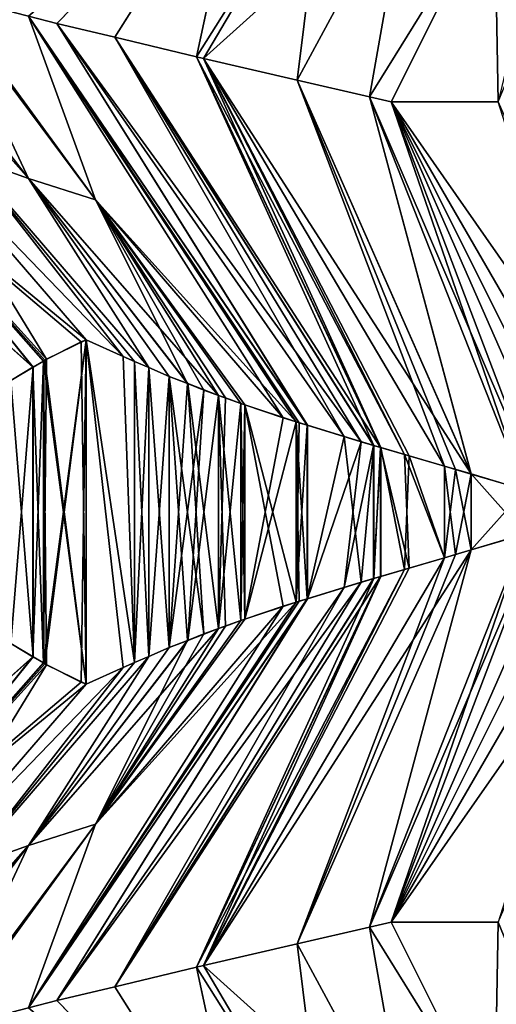
# Model space of a CAD drawing. Extents: x -30 to 30, y -35 to 0.
# Drawn here: x -3.9 to -2.4, y -19.5 to -16.5 of the extents above; entities that cross this region are included whole.
import ezdxf

# ---------------------------------------------------------------- set-up
doc = ezdxf.new("R2010")
doc.units = 0
doc.header["$MEASUREMENT"] = 0
doc.layers.add('L1', color=7, linetype='Continuous')

msp = doc.modelspace()

# ---------------------------------------------------------------- linework, layer by layer
at = {"layer": 'L1', "color": 7}
for points in [[(-2.424252, -16.71, 22.41123), (-1.908662, -15.46013, 21.2973), (-2.435276, -16.08055, 21.71802)], [(-2.43519, -16.08038, -21.71787), (-2.125, -15.46, -21.18061), (-2.424252, -16.71, -22.41123)], [(-3.856673, -16.44853, -21.35224), (-3.195687, -15.88359, -21.14102), (-3.770232, -16.47086, -21.44051)], [(-3.770232, -16.47086, 21.44051), (-3.195795, -15.88376, 21.14115), (-3.856673, -16.44853, 21.35224)], [(-3.770232, -16.47086, -21.44051), (-3.195687, -15.88359, -21.14102), (-3.593588, -16.51327, -21.59607)], [(-3.593588, -16.51327, 21.59607), (-3.195795, -15.88376, 21.14115), (-3.770232, -16.47086, 21.44051)], [(-3.593588, -16.51327, -21.59607), (-3.195687, -15.88359, -21.14102), (-3.34376, -16.57325, -21.81609)], [(-3.593588, -16.51327, 21.59607), (-3.34376, -16.57325, 21.81609), (-3.195795, -15.88376, 21.14115)], [(-3.34376, -16.57325, -21.81609), (-3.195687, -15.88359, -21.14102), (-2.95088, -15.94841, -21.34514)], [(-3.195795, -15.88376, 21.14115), (-3.34376, -16.57325, 21.81609), (-2.950981, -15.94858, 21.34528)], [(-3.34376, -16.57325, -21.81609), (-2.95088, -15.94841, -21.34514), (-3.322748, -16.57809, -21.83205)], [(-3.322748, -16.57809, 21.83205), (-2.950981, -15.94858, 21.34528), (-3.34376, -16.57325, 21.81609)], [(-3.322748, -16.57809, -21.83205), (-2.95088, -15.94841, -21.34514), (-2.696704, -16.01387, -21.53731)], [(-3.036923, -16.64397, 22.04915), (-2.950981, -15.94858, 21.34528), (-3.322748, -16.57809, 21.83205)], [(-3.036923, -16.64397, 22.04915), (-2.696797, -16.01404, 21.53745), (-2.950981, -15.94858, 21.34528)], [(-3.322748, -16.57809, -21.83205), (-2.696704, -16.01387, -21.53731), (-3.036923, -16.64397, -22.04915)], [(-3.036923, -16.64397, -22.04915), (-2.696704, -16.01387, -21.53731), (-2.816625, -16.69475, -22.21648)], [(-2.816625, -16.69475, 22.21648), (-2.696797, -16.01404, 21.53745), (-3.036923, -16.64397, 22.04915)], [(-2.816625, -16.69475, -22.21648), (-2.696704, -16.01387, -21.53731), (-2.43519, -16.08038, -21.71787)], [(-2.816625, -16.69475, 22.21648), (-2.435276, -16.08055, 21.71802), (-2.696797, -16.01404, 21.53745)], [(-2.816625, -16.69475, -22.21648), (-2.43519, -16.08038, -21.71787), (-2.75, -16.71, -22.26314)], [(-2.75, -16.71, 22.26314), (-2.435276, -16.08055, 21.71802), (-2.816625, -16.69475, 22.21648)], [(-2.424252, -16.71, -22.41123), (-2.75, -16.71, -22.26314), (-2.43519, -16.08038, -21.71787)], [(-2.435276, -16.08055, 21.71802), (-2.75, -16.71, 22.26314), (-2.424252, -16.71, 22.41123)], [(-4.337929, -16.31821, -20.82313), (-3.857133, -16.94341, -20.45614), (-4.43277, -16.29107, -20.7098)], [(-4.43277, -16.29107, -20.7098), (-3.857133, -16.94341, -20.45614), (-4.044953, -16.87705, -20.20086)], [(-3.857133, -16.94341, 20.45614), (-4.337929, -16.31821, 20.82313), (-4.43277, -16.29107, 20.7098)], [(-3.857133, -16.94341, 20.45614), (-4.43277, -16.29107, 20.7098), (-4.044953, -16.87705, 20.20086)], [(-4.337929, -16.31821, -20.82313), (-4.12098, -16.38028, -21.08237), (-3.857133, -16.94341, -20.45614)], [(-4.12098, -16.38028, 21.08237), (-4.337929, -16.31821, 20.82313), (-3.857133, -16.94341, 20.45614)], [(-4.12098, -16.38028, -21.08237), (-4.107393, -16.38379, -21.09624), (-3.652423, -17.00881, -20.69845)], [(-3.857133, -16.94341, -20.45614), (-4.12098, -16.38028, -21.08237), (-3.652423, -17.00881, -20.69845)], [(-4.107393, -16.38379, 21.09624), (-4.12098, -16.38028, 21.08237), (-3.652423, -17.00881, 20.69845)], [(-3.652423, -17.00881, 20.69845), (-4.12098, -16.38028, 21.08237), (-3.857133, -16.94341, 20.45614)], [(-3.652423, -17.00881, -20.69845), (-4.107393, -16.38379, -21.09624), (-3.856673, -16.44853, -21.35224)], [(-3.652423, -17.00881, 20.69845), (-3.856673, -16.44853, 21.35224), (-4.107393, -16.38379, 21.09624)], [(-3.856673, -16.44853, -21.35224), (-3.040739, -17.68496, -20.46865), (-3.652423, -17.00881, -20.69845)], [(-3.770232, -16.47086, -21.44051), (-3.006823, -17.69554, -20.5023), (-3.856673, -16.44853, -21.35224)], [(-3.856673, -16.44853, -21.35224), (-3.006823, -17.69554, -20.5023), (-3.031138, -17.68813, -20.47904)], [(-3.856673, -16.44853, -21.35224), (-3.031138, -17.68813, -20.47904), (-3.040739, -17.68496, -20.46865)], [(-3.652423, -17.00881, 20.69845), (-3.079938, -17.6726, 20.42856), (-3.856673, -16.44853, 21.35224)], [(-3.079938, -17.6726, 20.42856), (-3.040087, -17.68495, 20.46797), (-3.856673, -16.44853, 21.35224)], [(-3.856673, -16.44853, 21.35224), (-3.040087, -17.68495, 20.46797), (-3.006086, -17.69549, 20.50159)], [(-3.856673, -16.44853, 21.35224), (-3.006086, -17.69549, 20.50159), (-3.770232, -16.47086, 21.44051)], [(-3.593588, -16.51327, -21.59607), (-2.841608, -17.7459, -20.66034), (-3.770232, -16.47086, -21.44051)], [(-3.770232, -16.47086, -21.44051), (-2.841608, -17.7459, -20.66034), (-3.006823, -17.69554, -20.5023)], [(-3.770232, -16.47086, 21.44051), (-3.006086, -17.69549, 20.50159), (-2.893586, -17.73036, 20.61282)], [(-3.770232, -16.47086, 21.44051), (-2.893586, -17.73036, 20.61282), (-3.593588, -16.51327, 21.59607)], [(-3.593588, -16.51327, -21.59607), (-2.803855, -17.75703, -20.69292), (-2.841608, -17.7459, -20.66034)], [(-2.803855, -17.75703, -20.69292), (-3.593588, -16.51327, -21.59607), (-2.783005, -17.76317, -20.71091)], [(-2.783005, -17.76317, -20.71091), (-3.593588, -16.51327, -21.59607), (-3.34376, -16.57325, -21.81609)], [(-3.593588, -16.51327, 21.59607), (-2.893586, -17.73036, 20.61282), (-2.803002, -17.75714, 20.69195)], [(-3.593588, -16.51327, 21.59607), (-2.803002, -17.75714, 20.69195), (-3.34376, -16.57325, 21.81609)], [(-2.783005, -17.76317, -20.71091), (-3.34376, -16.57325, -21.81609), (-2.710224, -17.78461, -20.77371)], [(-2.710224, -17.78461, -20.77371), (-3.34376, -16.57325, -21.81609), (-3.322748, -16.57809, -21.83205)], [(-3.34376, -16.57325, 21.81609), (-2.803002, -17.75714, 20.69195), (-2.782261, -17.76327, 20.71007)], [(-3.34376, -16.57325, 21.81609), (-2.782261, -17.76327, 20.71007), (-3.322748, -16.57809, 21.83205)], [(-2.710224, -17.78461, -20.77371), (-3.322748, -16.57809, -21.83205), (-2.587426, -17.82056, -20.86924)], [(-3.036923, -16.64397, -22.04915), (-2.506816, -17.84416, -20.93195), (-3.322748, -16.57809, -21.83205)], [(-3.322748, -16.57809, -21.83205), (-2.506816, -17.84416, -20.93195), (-2.587426, -17.82056, -20.86924)], [(-3.036923, -16.64397, 22.04915), (-3.322748, -16.57809, 21.83205), (-2.588138, -17.82032, 20.87018)], [(-3.322748, -16.57809, 21.83205), (-2.782261, -17.76327, 20.71007), (-2.695631, -17.78888, 20.78574)], [(-3.322748, -16.57809, 21.83205), (-2.695631, -17.78888, 20.78574), (-2.588138, -17.82032, 20.87018)], [(-2.816625, -16.69475, -22.21648), (-2.506816, -17.84416, -20.93195), (-3.036923, -16.64397, -22.04915)], [(-2.588138, -17.82032, 20.87018), (-2.553845, -17.83035, 20.89711), (-3.036923, -16.64397, 22.04915)], [(-3.036923, -16.64397, 22.04915), (-2.553845, -17.83035, 20.89711), (-2.506031, -17.84452, 20.93083)], [(-3.036923, -16.64397, 22.04915), (-2.506031, -17.84452, 20.93083), (-2.816625, -16.69475, 22.21648)], [(-2.75, -16.71, -22.26314), (-2.295369, -17.90726, -21.07684), (-2.816625, -16.69475, -22.21648)], [(-2.816625, -16.69475, -22.21648), (-2.295369, -17.90726, -21.07684), (-2.506816, -17.84416, -20.93195)], [(-2.816625, -16.69475, 22.21648), (-2.506031, -17.84452, 20.93083), (-2.342895, -17.89289, 21.04589)], [(-2.816625, -16.69475, 22.21648), (-2.342895, -17.89289, 21.04589), (-2.75, -16.71, 22.26314)], [(-2.125, -17.96, -21.18061), (-2.21209, -17.93304, -21.12756), (-2.75, -16.71, -22.26314)], [(-2.75, -16.71, -22.26314), (-2.21209, -17.93304, -21.12756), (-2.295369, -17.90726, -21.07684)], [(-2.424252, -16.71, -22.41123), (-1.877191, -17.96, -21.30888), (-2.75, -16.71, -22.26314)], [(-2.75, -16.71, -22.26314), (-1.877191, -17.96, -21.30888), (-2.026112, -17.96, -21.23596)], [(-2.75, -16.71, -22.26314), (-2.026112, -17.96, -21.23596), (-2.125, -17.96, -21.18061)], [(-2.75, -16.71, 22.26314), (-2.342895, -17.89289, 21.04589), (-2.211726, -17.93329, 21.12699)], [(-2.75, -16.71, 22.26314), (-2.211726, -17.93329, 21.12699), (-2.125, -17.96, 21.18061)], [(-2.026112, -17.96, 21.23596), (-2.424252, -16.71, 22.41123), (-2.75, -16.71, 22.26314)], [(-2.026112, -17.96, 21.23596), (-2.75, -16.71, 22.26314), (-2.125, -17.96, 21.18061)], [(-4.218025, -16.81444, 19.93528), (-4.357566, -16.8815, 19.65066), (-3.801538, -17.49441, 19.40021)], [(-4.217862, -16.81463, -19.93518), (-3.680608, -17.435, -19.625), (-4.357399, -16.88169, -19.65058)], [(-4.218025, -16.81444, 19.93528), (-3.801538, -17.49441, 19.40021), (-3.680608, -17.435, 19.625)], [(-3.680608, -17.435, 19.625), (-3.568083, -17.48568, 19.80896), (-4.218025, -16.81444, 19.93528)], [(-4.218025, -16.81444, 19.93528), (-3.568083, -17.48568, 19.80896), (-4.044953, -16.87705, 20.20086)], [(-4.217862, -16.81463, -19.93518), (-4.044953, -16.87705, -20.20086), (-3.568034, -17.4857, -19.80903)], [(-4.217862, -16.81463, -19.93518), (-3.568034, -17.4857, -19.80903), (-3.680608, -17.435, -19.625)], [(-4.484656, -16.94786, 19.36064), (-3.842907, -17.51904, 19.31074), (-4.357566, -16.8815, 19.65066)], [(-4.357399, -16.88169, -19.65058), (-3.843104, -17.51904, -19.31083), (-4.484487, -16.94805, -19.36057)], [(-4.357566, -16.8815, 19.65066), (-3.842907, -17.51904, 19.31074), (-3.810983, -17.50004, 19.37979)], [(-4.357566, -16.8815, 19.65066), (-3.810983, -17.50004, 19.37979), (-3.801538, -17.49441, 19.40021)], [(-3.806659, -17.49727, -19.38993), (-3.811271, -17.50003, -19.37992), (-4.357399, -16.88169, -19.65058)], [(-4.357399, -16.88169, -19.65058), (-3.811271, -17.50003, -19.37992), (-3.843104, -17.51904, -19.31083)], [(-4.357399, -16.88169, -19.65058), (-3.680608, -17.435, -19.625), (-3.695969, -17.4416, -19.59817)], [(-4.357399, -16.88169, -19.65058), (-3.695969, -17.4416, -19.59817), (-3.806659, -17.49727, -19.38993)], [(-3.857133, -16.94341, -20.45614), (-3.489647, -17.51967, -19.92274), (-4.044953, -16.87705, -20.20086)], [(-4.044953, -16.87705, -20.20086), (-3.489647, -17.51967, -19.92274), (-3.532872, -17.50094, -19.86004)], [(-4.044953, -16.87705, -20.20086), (-3.532872, -17.50094, -19.86004), (-3.568034, -17.4857, -19.80903)], [(-3.489646, -17.51967, 19.92274), (-3.857133, -16.94341, 20.45614), (-4.044953, -16.87705, 20.20086)], [(-3.489646, -17.51967, 19.92274), (-4.044953, -16.87705, 20.20086), (-3.532871, -17.50094, 19.86004)], [(-3.532871, -17.50094, 19.86004), (-4.044953, -16.87705, 20.20086), (-3.568083, -17.48568, 19.80896)], [(-4.484656, -16.94786, 19.36064), (-3.910145, -17.55908, 19.16531), (-3.842907, -17.51904, 19.31074)], [(-4.484487, -16.94805, -19.36057), (-3.843104, -17.51904, -19.31083), (-3.910071, -17.55903, -19.16549)], [(-3.276684, -17.60447, -20.20513), (-3.371032, -17.56827, -20.0849), (-3.857133, -16.94341, -20.45614)], [(-3.371032, -17.56827, -20.0849), (-3.427277, -17.54669, -20.01322), (-3.857133, -16.94341, -20.45614)], [(-3.857133, -16.94341, -20.45614), (-3.427277, -17.54669, -20.01322), (-3.489647, -17.51967, -19.92274)], [(-3.857133, -16.94341, -20.45614), (-3.652423, -17.00881, -20.69845), (-3.276684, -17.60447, -20.20513)], [(-3.427277, -17.54669, 20.01322), (-3.857133, -16.94341, 20.45614), (-3.489646, -17.51967, 19.92274)], [(-3.652423, -17.00881, 20.69845), (-3.857133, -16.94341, 20.45614), (-3.372181, -17.56837, 20.08579)], [(-3.372181, -17.56837, 20.08579), (-3.857133, -16.94341, 20.45614), (-3.427277, -17.54669, 20.01322)], [(-3.209422, -17.62939, -20.28606), (-3.256149, -17.61235, -20.2313), (-3.652423, -17.00881, -20.69845)], [(-3.652423, -17.00881, -20.69845), (-3.040739, -17.68496, -20.46865), (-3.196647, -17.6336, -20.29989)], [(-3.652423, -17.00881, -20.69845), (-3.196647, -17.6336, -20.29989), (-3.209422, -17.62939, -20.28606)], [(-3.276684, -17.60447, -20.20513), (-3.652423, -17.00881, -20.69845), (-3.256149, -17.61235, -20.2313)], [(-3.19676, -17.63362, 20.29999), (-3.079938, -17.6726, 20.42856), (-3.652423, -17.00881, 20.69845)], [(-3.372181, -17.56837, 20.08579), (-3.321707, -17.58822, 20.15227), (-3.652423, -17.00881, 20.69845)], [(-3.321707, -17.58822, 20.15227), (-3.277108, -17.60457, 20.20541), (-3.652423, -17.00881, 20.69845)], [(-3.652423, -17.00881, 20.69845), (-3.277108, -17.60457, 20.20541), (-3.209422, -17.62939, 20.28606)], [(-3.652423, -17.00881, 20.69845), (-3.209422, -17.62939, 20.28606), (-3.19676, -17.63362, 20.29999)], [(-3.801538, -17.49441, 19.40021), (-3.811271, -18.41997, 19.37992), (-3.680608, -17.435, 19.625)], [(-3.680608, -17.435, 19.625), (-3.811271, -18.41997, 19.37992), (-3.806659, -18.42273, 19.38993)], [(-3.680608, -17.435, 19.625), (-3.806659, -18.42273, 19.38993), (-3.695969, -18.4784, 19.59817)], [(-3.695969, -17.4416, -19.59817), (-3.680608, -18.485, -19.625), (-3.806659, -17.49727, -19.38993)], [(-3.695969, -18.4784, 19.59817), (-3.680608, -18.485, 19.625), (-3.680608, -17.435, 19.625)], [(-3.680608, -17.435, -19.625), (-3.680608, -18.485, -19.625), (-3.695969, -17.4416, -19.59817)], [(-3.680608, -18.485, 19.625), (-3.568034, -18.4343, 19.80903), (-3.680608, -17.435, 19.625)], [(-3.680608, -17.435, 19.625), (-3.568034, -18.4343, 19.80903), (-3.532872, -18.41906, 19.86004)], [(-3.680608, -17.435, 19.625), (-3.532872, -18.41906, 19.86004), (-3.568083, -17.48568, 19.80896)], [(-3.680608, -17.435, -19.625), (-3.568034, -17.4857, -19.80903), (-3.532871, -18.41906, -19.86004)], [(-3.532871, -18.41906, -19.86004), (-3.568083, -18.43432, -19.80896), (-3.680608, -17.435, -19.625)], [(-3.680608, -17.435, -19.625), (-3.568083, -18.43432, -19.80896), (-3.680608, -18.485, -19.625)], [(-3.568083, -17.48568, 19.80896), (-3.532872, -18.41906, 19.86004), (-3.532871, -17.50094, 19.86004)], [(-3.532871, -18.41906, -19.86004), (-3.568034, -17.4857, -19.80903), (-3.532872, -17.50094, -19.86004)], [(-3.842907, -17.51904, 19.31074), (-3.910145, -17.55908, 19.16531), (-3.910071, -18.36097, 19.16549)], [(-3.910071, -18.36097, 19.16549), (-3.843104, -18.40096, 19.31083), (-3.842907, -17.51904, 19.31074)], [(-3.843104, -17.51904, -19.31083), (-3.842907, -18.40096, -19.31074), (-3.910071, -17.55903, -19.16549)], [(-3.811271, -17.50003, -19.37992), (-3.810983, -18.41996, -19.37979), (-3.843104, -17.51904, -19.31083)], [(-3.842907, -17.51904, 19.31074), (-3.843104, -18.40096, 19.31083), (-3.810983, -17.50004, 19.37979)], [(-3.810983, -17.50004, 19.37979), (-3.843104, -18.40096, 19.31083), (-3.811271, -18.41997, 19.37992)], [(-3.843104, -17.51904, -19.31083), (-3.810983, -18.41996, -19.37979), (-3.842907, -18.40096, -19.31074)], [(-3.810983, -17.50004, 19.37979), (-3.811271, -18.41997, 19.37992), (-3.801538, -17.49441, 19.40021)], [(-3.806659, -17.49727, -19.38993), (-3.680608, -18.485, -19.625), (-3.811271, -17.50003, -19.37992)], [(-3.811271, -17.50003, -19.37992), (-3.680608, -18.485, -19.625), (-3.801538, -18.42559, -19.40021)], [(-3.811271, -17.50003, -19.37992), (-3.801538, -18.42559, -19.40021), (-3.810983, -18.41996, -19.37979)], [(-3.489646, -17.51967, 19.92274), (-3.532871, -17.50094, 19.86004), (-3.532872, -18.41906, 19.86004)], [(-3.532871, -18.41906, -19.86004), (-3.532872, -17.50094, -19.86004), (-3.489646, -18.40033, -19.92274)], [(-3.489646, -18.40033, -19.92274), (-3.532872, -17.50094, -19.86004), (-3.489647, -17.51967, -19.92274)], [(-3.532872, -18.41906, 19.86004), (-3.489647, -18.40033, 19.92274), (-3.489646, -17.51967, 19.92274)], [(-3.489646, -17.51967, 19.92274), (-3.489647, -18.40033, 19.92274), (-3.427277, -18.37331, 20.01322)], [(-3.489646, -18.40033, -19.92274), (-3.489647, -17.51967, -19.92274), (-3.427277, -17.54669, -20.01322)], [(-3.489646, -17.51967, 19.92274), (-3.427277, -18.37331, 20.01322), (-3.427277, -17.54669, 20.01322)], [(-3.427277, -18.37331, -20.01322), (-3.489646, -18.40033, -19.92274), (-3.427277, -17.54669, -20.01322)], [(-3.427277, -17.54669, 20.01322), (-3.427277, -18.37331, 20.01322), (-3.372181, -17.56837, 20.08579)], [(-3.371032, -17.56827, -20.0849), (-3.321707, -18.33178, -20.15227), (-3.427277, -17.54669, -20.01322)], [(-3.427277, -17.54669, -20.01322), (-3.321707, -18.33178, -20.15227), (-3.372181, -18.35163, -20.08579)], [(-3.427277, -17.54669, -20.01322), (-3.372181, -18.35163, -20.08579), (-3.427277, -18.37331, -20.01322)], [(-3.842907, -18.40096, -19.31074), (-3.910145, -18.36092, -19.16531), (-3.910071, -17.55903, -19.16549)], [(-3.372181, -17.56837, 20.08579), (-3.427277, -18.37331, 20.01322), (-3.321707, -17.58822, 20.15227)], [(-3.276684, -17.60447, -20.20513), (-3.277108, -18.31543, -20.20541), (-3.371032, -17.56827, -20.0849)], [(-3.371032, -17.56827, -20.0849), (-3.277108, -18.31543, -20.20541), (-3.321707, -18.33178, -20.15227)], [(-3.321707, -17.58822, 20.15227), (-3.427277, -18.37331, 20.01322), (-3.371032, -18.35173, 20.0849)], [(-3.321707, -17.58822, 20.15227), (-3.371032, -18.35173, 20.0849), (-3.277108, -17.60457, 20.20541)], [(-3.277108, -17.60457, 20.20541), (-3.371032, -18.35173, 20.0849), (-3.276684, -18.31553, 20.20513)], [(-3.256149, -17.61235, -20.2313), (-3.277108, -18.31543, -20.20541), (-3.276684, -17.60447, -20.20513)], [(-3.256149, -18.30765, 20.2313), (-3.209422, -18.29061, 20.28606), (-3.277108, -17.60457, 20.20541)], [(-3.277108, -17.60457, 20.20541), (-3.276684, -18.31553, 20.20513), (-3.256149, -18.30765, 20.2313)], [(-3.209422, -18.29061, 20.28606), (-3.209422, -17.62939, 20.28606), (-3.277108, -17.60457, 20.20541)], [(-3.209422, -17.62939, -20.28606), (-3.277108, -18.31543, -20.20541), (-3.256149, -17.61235, -20.2313)], [(-3.209422, -17.62939, -20.28606), (-3.209422, -18.29061, -20.28606), (-3.277108, -18.31543, -20.20541)], [(-3.209422, -18.29061, 20.28606), (-3.19676, -17.63362, 20.29999), (-3.209422, -17.62939, 20.28606)], [(-3.196647, -17.6336, -20.29989), (-3.19676, -18.28638, -20.29999), (-3.209422, -17.62939, -20.28606)], [(-3.209422, -17.62939, -20.28606), (-3.19676, -18.28638, -20.29999), (-3.209422, -18.29061, -20.28606)], [(-3.196647, -18.2864, 20.29989), (-3.19676, -17.63362, 20.29999), (-3.209422, -18.29061, 20.28606)], [(-3.196647, -17.6336, -20.29989), (-3.079938, -18.2474, -20.42856), (-3.19676, -18.28638, -20.29999)], [(-3.196647, -18.2864, 20.29989), (-3.079938, -17.6726, 20.42856), (-3.19676, -17.63362, 20.29999)], [(-3.196647, -17.6336, -20.29989), (-3.040739, -17.68496, -20.46865), (-3.040087, -18.23505, -20.46797)], [(-3.040087, -18.23505, -20.46797), (-3.079938, -18.2474, -20.42856), (-3.196647, -17.6336, -20.29989)], [(-3.040087, -17.68495, 20.46797), (-3.079938, -17.6726, 20.42856), (-3.196647, -18.2864, 20.29989)], [(-3.196647, -18.2864, 20.29989), (-3.040739, -18.23504, 20.46865), (-3.040087, -17.68495, 20.46797)], [(-3.040739, -18.23504, 20.46865), (-3.031138, -18.23187, 20.47904), (-3.040087, -17.68495, 20.46797)], [(-3.040739, -17.68496, -20.46865), (-3.031138, -17.68813, -20.47904), (-3.040087, -18.23505, -20.46797)], [(-3.040087, -17.68495, 20.46797), (-3.031138, -18.23187, 20.47904), (-3.006823, -18.22446, 20.5023)], [(-3.040087, -17.68495, 20.46797), (-3.006823, -18.22446, 20.5023), (-3.006086, -17.69549, 20.50159)], [(-3.040087, -18.23505, -20.46797), (-3.031138, -17.68813, -20.47904), (-3.006823, -17.69554, -20.5023)], [(-3.040087, -18.23505, -20.46797), (-3.006823, -17.69554, -20.5023), (-3.006086, -18.22451, -20.50159)], [(-3.006086, -17.69549, 20.50159), (-3.006823, -18.22446, 20.5023), (-2.893586, -17.73036, 20.61282)], [(-3.006086, -18.22451, -20.50159), (-3.006823, -17.69554, -20.5023), (-2.841608, -17.7459, -20.66034)], [(-2.893586, -17.73036, 20.61282), (-3.006823, -18.22446, 20.5023), (-2.841608, -18.1741, 20.66034)], [(-2.893586, -17.73036, 20.61282), (-2.841608, -18.1741, 20.66034), (-2.803002, -17.75714, 20.69195)], [(-3.006086, -18.22451, -20.50159), (-2.841608, -17.7459, -20.66034), (-2.893586, -18.18964, -20.61282)], [(-2.893586, -18.18964, -20.61282), (-2.841608, -17.7459, -20.66034), (-2.803855, -17.75703, -20.69292)], [(-2.893586, -18.18964, -20.61282), (-2.803855, -17.75703, -20.69292), (-2.803002, -18.16286, -20.69195)], [(-2.803002, -17.75714, 20.69195), (-2.841608, -18.1741, 20.66034), (-2.803855, -18.16297, 20.69292)], [(-2.803002, -18.16286, -20.69195), (-2.803855, -17.75703, -20.69292), (-2.783005, -17.76317, -20.71091)], [(-2.803002, -17.75714, 20.69195), (-2.803855, -18.16297, 20.69292), (-2.782261, -17.76327, 20.71007)], [(-2.783005, -18.15683, 20.71091), (-2.782261, -17.76327, 20.71007), (-2.803855, -18.16297, 20.69292)], [(-2.783005, -17.76317, -20.71091), (-2.782261, -18.15673, -20.71007), (-2.803002, -18.16286, -20.69195)], [(-2.710224, -17.78461, -20.77371), (-2.695631, -18.13112, -20.78574), (-2.783005, -17.76317, -20.71091)], [(-2.783005, -17.76317, -20.71091), (-2.695631, -18.13112, -20.78574), (-2.782261, -18.15673, -20.71007)], [(-2.710224, -18.13539, 20.77371), (-2.782261, -17.76327, 20.71007), (-2.783005, -18.15683, 20.71091)], [(-2.710224, -18.13539, 20.77371), (-2.695631, -17.78888, 20.78574), (-2.782261, -17.76327, 20.71007)], [(-2.587426, -17.82056, -20.86924), (-2.588138, -18.09968, -20.87018), (-2.710224, -17.78461, -20.77371)], [(-2.710224, -17.78461, -20.77371), (-2.588138, -18.09968, -20.87018), (-2.695631, -18.13112, -20.78574)], [(-2.587426, -18.09944, 20.86924), (-2.695631, -17.78888, 20.78574), (-2.710224, -18.13539, 20.77371)], [(-2.587426, -18.09944, 20.86924), (-2.588138, -17.82032, 20.87018), (-2.695631, -17.78888, 20.78574)], [(-2.587426, -18.09944, 20.86924), (-2.553845, -17.83035, 20.89711), (-2.588138, -17.82032, 20.87018)], [(-2.587426, -17.82056, -20.86924), (-2.553845, -18.08965, -20.89711), (-2.588138, -18.09968, -20.87018)], [(-2.506816, -17.84416, -20.93195), (-2.553845, -18.08965, -20.89711), (-2.587426, -17.82056, -20.86924)], [(-2.506495, -18.07575, 20.9322), (-2.553845, -17.83035, 20.89711), (-2.587426, -18.09944, 20.86924)], [(-2.506495, -18.07575, 20.9322), (-2.506031, -17.84452, 20.93083), (-2.553845, -17.83035, 20.89711)], [(-2.506816, -17.84416, -20.93195), (-2.506031, -18.07548, -20.93083), (-2.553845, -18.08965, -20.89711)], [(-2.295369, -17.90726, -21.07684), (-2.342895, -18.02711, -21.04589), (-2.506816, -17.84416, -20.93195)], [(-2.506816, -17.84416, -20.93195), (-2.342895, -18.02711, -21.04589), (-2.506031, -18.07548, -20.93083)], [(-2.506495, -18.07575, 20.9322), (-2.342895, -17.89289, 21.04589), (-2.506031, -17.84452, 20.93083)], [(-2.295369, -18.01274, 21.07684), (-2.342895, -17.89289, 21.04589), (-2.506495, -18.07575, 20.9322)], [(-2.75, -19.21, -22.26314), (-2.211726, -17.98671, -21.12699), (-2.125, -17.96, -21.18061)], [(-2.026112, -17.96, -21.23596), (-2.424252, -19.21, -22.41123), (-2.75, -19.21, -22.26314)], [(-2.026112, -17.96, -21.23596), (-2.75, -19.21, -22.26314), (-2.125, -17.96, -21.18061)], [(-2.125, -17.96, 21.18061), (-2.21209, -17.98696, 21.12756), (-2.75, -19.21, 22.26314)], [(-2.424252, -19.21, 22.41123), (-1.877191, -17.96, 21.30888), (-2.75, -19.21, 22.26314)], [(-2.75, -19.21, 22.26314), (-1.877191, -17.96, 21.30888), (-2.026112, -17.96, 21.23596)], [(-2.75, -19.21, 22.26314), (-2.026112, -17.96, 21.23596), (-2.125, -17.96, 21.18061)], [(-2.75, -19.21, -22.26314), (-2.342895, -18.02711, -21.04589), (-2.211726, -17.98671, -21.12699)], [(-2.75, -19.21, 22.26314), (-2.21209, -17.98696, 21.12756), (-2.295369, -18.01274, 21.07684)], [(-2.75, -19.21, 22.26314), (-2.295369, -18.01274, 21.07684), (-2.816625, -19.22525, 22.21648)], [(-2.816625, -19.22525, 22.21648), (-2.295369, -18.01274, 21.07684), (-2.506495, -18.07575, 20.9322)], [(-2.816625, -19.22525, -22.21648), (-2.506031, -18.07548, -20.93083), (-2.342895, -18.02711, -21.04589)], [(-2.816625, -19.22525, -22.21648), (-2.342895, -18.02711, -21.04589), (-2.75, -19.21, -22.26314)], [(-3.036923, -19.27603, 22.04915), (-2.506495, -18.07575, 20.9322), (-3.322748, -19.34191, 21.83205)], [(-3.322748, -19.34191, 21.83205), (-2.506495, -18.07575, 20.9322), (-2.587426, -18.09944, 20.86924)], [(-3.036923, -19.27603, -22.04915), (-2.553845, -18.08965, -20.89711), (-2.506031, -18.07548, -20.93083)], [(-3.036923, -19.27603, -22.04915), (-2.506031, -18.07548, -20.93083), (-2.816625, -19.22525, -22.21648)], [(-2.816625, -19.22525, 22.21648), (-2.506495, -18.07575, 20.9322), (-3.036923, -19.27603, 22.04915)], [(-2.588138, -18.09968, -20.87018), (-2.553845, -18.08965, -20.89711), (-3.036923, -19.27603, -22.04915)], [(-2.710224, -18.13539, 20.77371), (-3.322748, -19.34191, 21.83205), (-2.587426, -18.09944, 20.86924)], [(-3.036923, -19.27603, -22.04915), (-3.322748, -19.34191, -21.83205), (-2.588138, -18.09968, -20.87018)], [(-3.322748, -19.34191, -21.83205), (-2.695631, -18.13112, -20.78574), (-2.588138, -18.09968, -20.87018)], [(-2.783005, -18.15683, 20.71091), (-3.34376, -19.34675, 21.81609), (-2.710224, -18.13539, 20.77371)], [(-2.710224, -18.13539, 20.77371), (-3.34376, -19.34675, 21.81609), (-3.322748, -19.34191, 21.83205)], [(-3.322748, -19.34191, -21.83205), (-2.782261, -18.15673, -20.71007), (-2.695631, -18.13112, -20.78574)], [(-3.593588, -19.40673, 21.59607), (-2.841608, -18.1741, 20.66034), (-3.770232, -19.44914, 21.44051)], [(-3.770232, -19.44914, 21.44051), (-2.841608, -18.1741, 20.66034), (-3.006823, -18.22446, 20.5023)], [(-2.803855, -18.16297, 20.69292), (-3.593588, -19.40673, 21.59607), (-2.783005, -18.15683, 20.71091)], [(-2.783005, -18.15683, 20.71091), (-3.593588, -19.40673, 21.59607), (-3.34376, -19.34675, 21.81609)], [(-3.593588, -19.40673, -21.59607), (-2.893586, -18.18964, -20.61282), (-2.803002, -18.16286, -20.69195)], [(-3.593588, -19.40673, -21.59607), (-2.803002, -18.16286, -20.69195), (-3.34376, -19.34675, -21.81609)], [(-3.593588, -19.40673, 21.59607), (-2.803855, -18.16297, 20.69292), (-2.841608, -18.1741, 20.66034)], [(-3.34376, -19.34675, -21.81609), (-2.803002, -18.16286, -20.69195), (-2.782261, -18.15673, -20.71007)], [(-3.34376, -19.34675, -21.81609), (-2.782261, -18.15673, -20.71007), (-3.322748, -19.34191, -21.83205)], [(-3.770232, -19.44914, -21.44051), (-3.006086, -18.22451, -20.50159), (-2.893586, -18.18964, -20.61282)], [(-3.770232, -19.44914, -21.44051), (-2.893586, -18.18964, -20.61282), (-3.593588, -19.40673, -21.59607)], [(-3.770232, -19.44914, 21.44051), (-3.006823, -18.22446, 20.5023), (-3.856673, -19.47147, 21.35224)], [(-3.856673, -19.47147, 21.35224), (-3.006823, -18.22446, 20.5023), (-3.031138, -18.23187, 20.47904)], [(-3.856673, -19.47147, -21.35224), (-3.040087, -18.23505, -20.46797), (-3.006086, -18.22451, -20.50159)], [(-3.856673, -19.47147, -21.35224), (-3.006086, -18.22451, -20.50159), (-3.770232, -19.44914, -21.44051)], [(-3.856673, -19.47147, 21.35224), (-3.031138, -18.23187, 20.47904), (-3.040739, -18.23504, 20.46865)], [(-3.856673, -19.47147, 21.35224), (-3.040739, -18.23504, 20.46865), (-3.652423, -18.91119, 20.69845)], [(-3.079938, -18.2474, -20.42856), (-3.040087, -18.23505, -20.46797), (-3.856673, -19.47147, -21.35224)], [(-3.652423, -18.91119, 20.69845), (-3.040739, -18.23504, 20.46865), (-3.196647, -18.2864, 20.29989)], [(-3.652423, -18.91119, -20.69845), (-3.079938, -18.2474, -20.42856), (-3.856673, -19.47147, -21.35224)], [(-3.19676, -18.28638, -20.29999), (-3.079938, -18.2474, -20.42856), (-3.652423, -18.91119, -20.69845)], [(-3.652423, -18.91119, -20.69845), (-3.209422, -18.29061, -20.28606), (-3.19676, -18.28638, -20.29999)], [(-3.652423, -18.91119, 20.69845), (-3.196647, -18.2864, 20.29989), (-3.209422, -18.29061, 20.28606)], [(-3.652423, -18.91119, -20.69845), (-3.277108, -18.31543, -20.20541), (-3.209422, -18.29061, -20.28606)], [(-3.209422, -18.29061, 20.28606), (-3.256149, -18.30765, 20.2313), (-3.652423, -18.91119, 20.69845)], [(-3.276684, -18.31553, 20.20513), (-3.371032, -18.35173, 20.0849), (-3.857133, -18.97659, 20.45614)], [(-3.857133, -18.97659, 20.45614), (-3.652423, -18.91119, 20.69845), (-3.276684, -18.31553, 20.20513)], [(-3.276684, -18.31553, 20.20513), (-3.652423, -18.91119, 20.69845), (-3.256149, -18.30765, 20.2313)], [(-3.321707, -18.33178, -20.15227), (-3.277108, -18.31543, -20.20541), (-3.652423, -18.91119, -20.69845)], [(-3.372181, -18.35163, -20.08579), (-3.321707, -18.33178, -20.15227), (-3.652423, -18.91119, -20.69845)], [(-4.484656, -18.97214, -19.36064), (-3.910145, -18.36092, -19.16531), (-3.842907, -18.40096, -19.31074)], [(-4.484487, -18.97195, 19.36057), (-3.843104, -18.40096, 19.31083), (-3.910071, -18.36097, 19.16549)], [(-3.652423, -18.91119, -20.69845), (-3.857133, -18.97659, -20.45614), (-3.372181, -18.35163, -20.08579)], [(-3.372181, -18.35163, -20.08579), (-3.857133, -18.97659, -20.45614), (-3.427277, -18.37331, -20.01322)], [(-3.371032, -18.35173, 20.0849), (-3.427277, -18.37331, 20.01322), (-3.857133, -18.97659, 20.45614)], [(-3.427277, -18.37331, -20.01322), (-3.857133, -18.97659, -20.45614), (-3.489646, -18.40033, -19.92274)], [(-3.857133, -18.97659, 20.45614), (-3.427277, -18.37331, 20.01322), (-3.489647, -18.40033, 19.92274)], [(-4.484656, -18.97214, -19.36064), (-3.842907, -18.40096, -19.31074), (-4.357566, -19.0385, -19.65066)], [(-4.357399, -19.03831, 19.65058), (-3.843104, -18.40096, 19.31083), (-4.484487, -18.97195, 19.36057)], [(-4.357566, -19.0385, -19.65066), (-3.842907, -18.40096, -19.31074), (-3.810983, -18.41996, -19.37979)], [(-4.357566, -19.0385, -19.65066), (-3.810983, -18.41996, -19.37979), (-3.801538, -18.42559, -19.40021)], [(-4.357399, -19.03831, 19.65058), (-3.811271, -18.41997, 19.37992), (-3.843104, -18.40096, 19.31083)], [(-3.806659, -18.42273, 19.38993), (-3.811271, -18.41997, 19.37992), (-4.357399, -19.03831, 19.65058)], [(-4.357399, -19.03831, 19.65058), (-3.695969, -18.4784, 19.59817), (-3.806659, -18.42273, 19.38993)], [(-3.489646, -18.40033, -19.92274), (-3.857133, -18.97659, -20.45614), (-4.044953, -19.04295, -20.20086)], [(-3.489646, -18.40033, -19.92274), (-4.044953, -19.04295, -20.20086), (-3.532871, -18.41906, -19.86004)], [(-3.857133, -18.97659, 20.45614), (-3.489647, -18.40033, 19.92274), (-4.044953, -19.04295, 20.20086)], [(-4.044953, -19.04295, 20.20086), (-3.489647, -18.40033, 19.92274), (-3.532872, -18.41906, 19.86004)], [(-3.532871, -18.41906, -19.86004), (-4.044953, -19.04295, -20.20086), (-3.568083, -18.43432, -19.80896)], [(-4.044953, -19.04295, 20.20086), (-3.532872, -18.41906, 19.86004), (-3.568034, -18.4343, 19.80903)], [(-4.218025, -19.10556, -19.93528), (-4.357566, -19.0385, -19.65066), (-3.801538, -18.42559, -19.40021)], [(-4.218025, -19.10556, -19.93528), (-3.801538, -18.42559, -19.40021), (-3.680608, -18.485, -19.625)], [(-3.680608, -18.485, -19.625), (-3.568083, -18.43432, -19.80896), (-4.218025, -19.10556, -19.93528)], [(-4.218025, -19.10556, -19.93528), (-3.568083, -18.43432, -19.80896), (-4.044953, -19.04295, -20.20086)], [(-4.217862, -19.10537, 19.93518), (-4.044953, -19.04295, 20.20086), (-3.568034, -18.4343, 19.80903)], [(-4.217862, -19.10537, 19.93518), (-3.568034, -18.4343, 19.80903), (-3.680608, -18.485, 19.625)], [(-4.357399, -19.03831, 19.65058), (-3.680608, -18.485, 19.625), (-3.695969, -18.4784, 19.59817)], [(-4.217862, -19.10537, 19.93518), (-3.680608, -18.485, 19.625), (-4.357399, -19.03831, 19.65058)], [(-4.107393, -19.53621, -21.09624), (-4.12098, -19.53972, -21.08237), (-3.652423, -18.91119, -20.69845)], [(-3.652423, -18.91119, -20.69845), (-4.12098, -19.53972, -21.08237), (-3.857133, -18.97659, -20.45614)], [(-4.12098, -19.53972, 21.08237), (-4.107393, -19.53621, 21.09624), (-3.652423, -18.91119, 20.69845)], [(-3.857133, -18.97659, 20.45614), (-4.12098, -19.53972, 21.08237), (-3.652423, -18.91119, 20.69845)], [(-3.652423, -18.91119, -20.69845), (-3.856673, -19.47147, -21.35224), (-4.107393, -19.53621, -21.09624)], [(-3.652423, -18.91119, 20.69845), (-4.107393, -19.53621, 21.09624), (-3.856673, -19.47147, 21.35224)], [(-3.857133, -18.97659, -20.45614), (-4.337929, -19.60179, -20.82313), (-4.43277, -19.62893, -20.7098)], [(-3.857133, -18.97659, -20.45614), (-4.43277, -19.62893, -20.7098), (-4.044953, -19.04295, -20.20086)], [(-4.337929, -19.60179, 20.82313), (-3.857133, -18.97659, 20.45614), (-4.43277, -19.62893, 20.7098)], [(-4.43277, -19.62893, 20.7098), (-3.857133, -18.97659, 20.45614), (-4.044953, -19.04295, 20.20086)], [(-4.12098, -19.53972, -21.08237), (-4.337929, -19.60179, -20.82313), (-3.857133, -18.97659, -20.45614)], [(-4.337929, -19.60179, 20.82313), (-4.12098, -19.53972, 21.08237), (-3.857133, -18.97659, 20.45614)], [(-2.816625, -19.22525, -22.21648), (-2.696797, -19.90596, -21.53745), (-3.036923, -19.27603, -22.04915)], [(-3.036923, -19.27603, 22.04915), (-2.696704, -19.90613, 21.53731), (-2.816625, -19.22525, 22.21648)], [(-2.75, -19.21, -22.26314), (-2.435276, -19.83945, -21.71802), (-2.816625, -19.22525, -22.21648)], [(-2.816625, -19.22525, 22.21648), (-2.43519, -19.83962, 21.71787), (-2.75, -19.21, 22.26314)], [(-2.816625, -19.22525, -22.21648), (-2.435276, -19.83945, -21.71802), (-2.696797, -19.90596, -21.53745)], [(-2.816625, -19.22525, 22.21648), (-2.696704, -19.90613, 21.53731), (-2.43519, -19.83962, 21.71787)], [(-2.75, -19.21, -22.26314), (-2.424252, -19.21, -22.41123), (-2.435276, -19.83945, -21.71802)], [(-2.424252, -19.21, 22.41123), (-2.75, -19.21, 22.26314), (-2.43519, -19.83962, 21.71787)], [(-2.435276, -19.83945, -21.71802), (-2.424252, -19.21, -22.41123), (-1.910688, -20.45987, -21.29621)], [(-1.910688, -20.45987, 21.29621), (-2.424252, -19.21, 22.41123), (-2.43519, -19.83962, 21.71787)], [(-3.036923, -19.27603, -22.04915), (-2.950981, -19.97142, -21.34528), (-3.322748, -19.34191, -21.83205)], [(-3.322748, -19.34191, 21.83205), (-2.696704, -19.90613, 21.53731), (-3.036923, -19.27603, 22.04915)], [(-3.036923, -19.27603, -22.04915), (-2.696797, -19.90596, -21.53745), (-2.950981, -19.97142, -21.34528)], [(-3.593588, -19.40673, -21.59607), (-3.34376, -19.34675, -21.81609), (-3.195795, -20.03624, -21.14115)], [(-3.593588, -19.40673, 21.59607), (-3.195687, -20.03641, 21.14102), (-3.34376, -19.34675, 21.81609)], [(-3.322748, -19.34191, -21.83205), (-2.950981, -19.97142, -21.34528), (-3.34376, -19.34675, -21.81609)], [(-3.34376, -19.34675, 21.81609), (-2.95088, -19.97159, 21.34514), (-3.322748, -19.34191, 21.83205)], [(-3.195795, -20.03624, -21.14115), (-3.34376, -19.34675, -21.81609), (-2.950981, -19.97142, -21.34528)], [(-3.34376, -19.34675, 21.81609), (-3.195687, -20.03641, 21.14102), (-2.95088, -19.97159, 21.34514)], [(-3.322748, -19.34191, 21.83205), (-2.95088, -19.97159, 21.34514), (-2.696704, -19.90613, 21.53731)], [(-3.593588, -19.40673, -21.59607), (-3.195795, -20.03624, -21.14115), (-3.770232, -19.44914, -21.44051)], [(-3.770232, -19.44914, 21.44051), (-3.195687, -20.03641, 21.14102), (-3.593588, -19.40673, 21.59607)], [(-3.770232, -19.44914, -21.44051), (-3.195795, -20.03624, -21.14115), (-3.856673, -19.47147, -21.35224)], [(-3.856673, -19.47147, 21.35224), (-3.195687, -20.03641, 21.14102), (-3.770232, -19.44914, 21.44051)]]:
    msp.add_3dface(points, dxfattribs=at)

doc.saveas('drawing.dxf')
